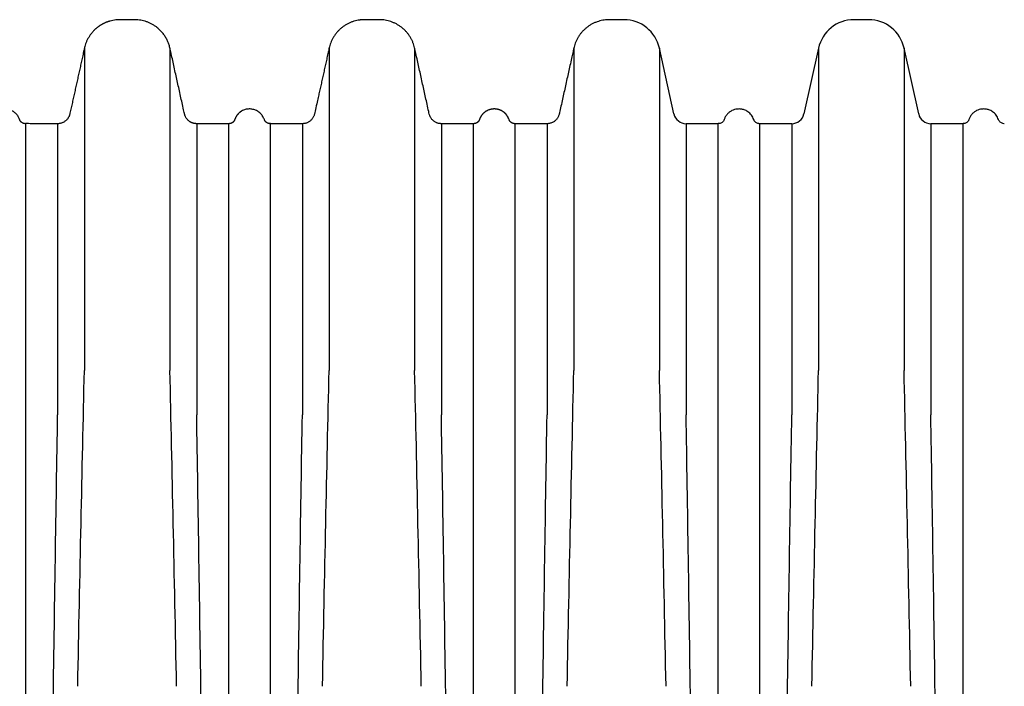
# Model space of a CAD drawing. Units: inches. Extents: x 1873 to 2637, y -1080 to -341.
# Drawn here: x 2011 to 2035, y -564 to -548 of the extents above; entities that cross this region are included whole.
import ezdxf

# ---------------------------------------------------------------- set-up
doc = ezdxf.new("R2010")
doc.units = ezdxf.units.IN
doc.header["$MEASUREMENT"] = 0

msp = doc.modelspace()

# ---------------------------------------------------------------- linework, layer by layer
at = {"color": 7, "linetype": 'Continuous', "lineweight": 25}
for p, q in [((2031.641, -547.734), (2031.283, -547.734)), ((2012.704, -548.42), (2012.704, -556.199)), ((2014.77, -548.42), (2014.77, -556.199)), ((2018.612, -548.42), (2018.612, -556.199)), ((2020.678, -548.42), (2020.678, -556.199)), ((2024.521, -548.42), (2024.521, -556.199)), ((2026.939, -550.009), (2026.587, -548.42)), ((2026.587, -548.42), (2026.587, -556.199)), ((2030.429, -548.42), (2030.077, -550.009)), ((2030.429, -548.42), (2030.429, -556.199)), ((2032.847, -550.009), (2032.495, -548.42)), ((2032.495, -548.42), (2032.495, -556.199)), ((2012.058, -550.244), (2012.058, -557.269)), ((2015.415, -550.244), (2015.415, -557.269)), ((2017.967, -550.244), (2017.967, -557.269)), ((2021.323, -550.244), (2021.323, -557.269)), ((2023.875, -550.244), (2023.875, -557.269)), ((2028.009, -550.244), (2027.232, -550.244)), ((2027.232, -550.244), (2027.232, -557.269)), ((2029.784, -550.244), (2029.006, -550.244)), ((2029.784, -550.244), (2029.784, -557.269)), ((2033.918, -550.244), (2033.14, -550.244)), ((2033.14, -550.244), (2033.14, -557.269))]:
    msp.add_line(p, q, dxfattribs=at)
for centre, radius, start, end in [((2025.732, -548.609), 0.875, 12.5, 90), ((2031.283, -548.609), 0.875, 90, 167.5), ((2031.641, -548.609), 0.875, 12.5, 90), ((2027.232, -549.944), 0.3, 192.5, 270), ((2029.784, -549.944), 0.3, 270, 347.5), ((2033.14, -549.944), 0.3, 192.5, 270)]:
    msp.add_arc(centre, radius, start, end, dxfattribs=at)
msp.add_rational_spline([(2025.732, -547.734), (2025.613, -547.734), (2025.494, -547.734), (2025.375, -547.734), (2024.947, -547.734), (2024.613, -548.002), (2024.521, -548.42), (2024.403, -548.95), (2024.286, -549.479), (2024.168, -550.009), (2024.136, -550.152), (2024.022, -550.244), (2023.875, -550.244), (2023.616, -550.244), (2023.357, -550.244), (2023.098, -550.244), (2023.093, -550.243), (2023.074, -550.244), (2023.044, -550.235), (2023.012, -550.219), (2022.988, -550.198), (2022.971, -550.175), (2022.961, -550.157), (2022.957, -550.146), (2022.957, -550.146), (2022.94, -550.108), (2022.908, -550.033), (2022.822, -549.954), (2022.734, -549.909), (2022.644, -549.888), (2022.564, -549.887), (2022.489, -549.903), (2022.426, -549.928), (2022.365, -549.966), (2022.311, -550.018), (2022.268, -550.078), (2022.25, -550.124), (2022.242, -550.146), (2022.24, -550.147), (2022.236, -550.161), (2022.221, -550.185), (2022.197, -550.212), (2022.163, -550.232), (2022.13, -550.243), (2022.109, -550.243), (2022.101, -550.244), (2021.897, -550.244), (2021.692, -550.244), (2021.488, -550.244), (2021.433, -550.244), (2021.378, -550.244), (2021.323, -550.244), (2021.177, -550.244), (2021.062, -550.152), (2021.03, -550.009), (2020.913, -549.479), (2020.796, -548.95), (2020.678, -548.42), (2020.586, -548.002), (2020.252, -547.734), (2019.824, -547.734), (2019.705, -547.734), (2019.586, -547.734), (2019.466, -547.734), (2019.038, -547.734), (2018.705, -548.002), (2018.612, -548.42), (2018.495, -548.95), (2018.377, -549.479), (2018.26, -550.009), (2018.228, -550.152), (2018.114, -550.244), (2017.967, -550.244), (2017.708, -550.244), (2017.449, -550.244), (2017.189, -550.243), (2017.183, -550.243), (2017.163, -550.244), (2017.132, -550.234), (2017.101, -550.217), (2017.077, -550.195), (2017.061, -550.173), (2017.052, -550.155), (2017.049, -550.145), (2017.048, -550.143), (2017.032, -550.108), (2017, -550.033), (2016.913, -549.954), (2016.825, -549.909), (2016.736, -549.888), (2016.656, -549.887), (2016.581, -549.903), (2016.518, -549.928), (2016.456, -549.966), (2016.403, -550.018), (2016.359, -550.078), (2016.342, -550.124), (2016.333, -550.143), (2016.332, -550.147), (2016.328, -550.161), (2016.313, -550.185), (2016.289, -550.212), (2016.255, -550.232), (2016.222, -550.243), (2016.2, -550.243), (2016.192, -550.244), (2016.161, -550.244), (2016.13, -550.244), (2016.098, -550.244), (2015.87, -550.244), (2015.643, -550.244), (2015.415, -550.244), (2015.268, -550.244), (2015.154, -550.152), (2015.122, -550.009), (2015.005, -549.479), (2014.887, -548.95), (2014.77, -548.42), (2014.677, -548.002), (2014.343, -547.734), (2013.915, -547.734), (2013.796, -547.734), (2013.677, -547.734), (2013.558, -547.734), (2013.13, -547.734), (2012.796, -548.002), (2012.704, -548.42), (2012.586, -548.95), (2012.469, -549.479), (2012.351, -550.009), (2012.32, -550.152), (2012.205, -550.244), (2012.058, -550.244), (2011.799, -550.244), (2011.54, -550.243), (2011.281, -550.243), (2011.276, -550.243), (2011.257, -550.244), (2011.227, -550.235), (2011.195, -550.219), (2011.171, -550.198), (2011.154, -550.175), (2011.144, -550.157), (2011.141, -550.146), (2011.14, -550.143), (2011.124, -550.108), (2011.091, -550.033), (2011.005, -549.954), (2010.917, -549.909), (2010.827, -549.888), (2010.747, -549.887), (2010.672, -549.903), (2010.609, -549.928), (2010.548, -549.966), (2010.494, -550.018), (2010.451, -550.078), (2010.433, -550.124), (2010.425, -550.143), (2010.424, -550.147), (2010.419, -550.161), (2010.405, -550.185), (2010.38, -550.212), (2010.346, -550.232), (2010.314, -550.243), (2010.292, -550.243), (2010.284, -550.243), (2010.025, -550.244), (2009.766, -550.244), (2009.507, -550.244), (2009.36, -550.244), (2009.245, -550.152), (2009.214, -550.009), (2009.096, -549.479), (2008.979, -548.95), (2008.861, -548.42), (2008.769, -548.002), (2008.435, -547.734), (2008.007, -547.734), (2007.888, -547.734), (2007.769, -547.734), (2007.65, -547.734), (2007.222, -547.734), (2006.888, -548.002), (2006.795, -548.42), (2006.678, -548.95), (2006.56, -549.479), (2006.443, -550.009), (2006.411, -550.152), (2006.297, -550.244), (2006.15, -550.244), (2006.094, -550.244), (2006.038, -550.244), (2005.982, -550.244), (2005.779, -550.244), (2005.576, -550.243), (2005.372, -550.243), (2005.367, -550.243), (2005.349, -550.244), (2005.319, -550.235), (2005.287, -550.219), (2005.263, -550.198), (2005.246, -550.175), (2005.236, -550.157), (2005.232, -550.146), (2005.231, -550.143), (2005.215, -550.108), (2005.183, -550.033), (2005.097, -549.954), (2005.009, -549.909), (2004.919, -549.888), (2004.839, -549.887), (2004.764, -549.903), (2004.701, -549.928), (2004.64, -549.966), (2004.586, -550.018), (2004.543, -550.078), (2004.525, -550.124), (2004.516, -550.143), (2004.515, -550.147), (2004.511, -550.161), (2004.496, -550.185), (2004.472, -550.212), (2004.438, -550.232), (2004.405, -550.243), (2004.384, -550.243), (2004.375, -550.243), (2004.323, -550.244), (2004.271, -550.244), (2004.219, -550.244), (2004.012, -550.244), (2003.805, -550.244), (2003.598, -550.244), (2003.451, -550.244), (2003.337, -550.152), (2003.305, -550.009), (2003.188, -549.479), (2003.07, -548.95), (2002.953, -548.42), (2002.86, -548.002), (2002.527, -547.734), (2002.099, -547.734), (2001.979, -547.734), (2001.86, -547.734), (2001.741, -547.734), (2001.313, -547.734), (2000.979, -548.002), (2000.887, -548.42), (2000.769, -548.95), (2000.652, -549.479), (2000.534, -550.009), (2000.503, -550.152), (2000.388, -550.244), (2000.242, -550.244), (2000.114, -550.244), (1999.987, -550.244), (1999.859, -550.244), (1999.851, -550.243), (1999.833, -550.243), (1999.808, -550.232), (1999.789, -550.217), (1999.782, -550.207), (1999.779, -550.203), (1999.767, -550.189), (1999.744, -550.159), (1999.696, -550.124), (1999.637, -550.1), (1999.572, -550.091), (1999.507, -550.1), (1999.448, -550.124), (1999.4, -550.159), (1999.376, -550.189), (1999.365, -550.203), (1999.365, -550.204), (1999.359, -550.213), (1999.342, -550.227), (1999.314, -550.242), (1999.294, -550.243), (1999.284, -550.244), (1999.278, -550.244), (1999.272, -550.244), (1999.266, -550.244), (1999.248, -550.244), (1999.23, -550.242), (1999.213, -550.239)], [1, 1, 1, 1, 0.853256322062, 0.853256322062, 1, 1, 1, 1, 0.853256322062, 0.853256322062, 1, 1, 1, 1, 1, 1, 1, 1, 1, 1, 1, 1, 1, 1, 1, 1, 1, 1, 1, 1, 1, 1, 1, 1, 1, 1, 1, 1, 1, 1, 1, 1, 1, 1, 1, 1, 1, 1, 1, 1, 0.853256322062, 0.853256322062, 1, 1, 1, 1, 0.853256322062, 0.853256322062, 1, 1, 1, 1, 0.853256322062, 0.853256322062, 1, 1, 1, 1, 0.853256322062, 0.853256322062, 1, 1, 1, 1, 1, 1, 1, 1, 1, 1, 1, 1, 1, 1, 1, 1, 1, 1, 1, 1, 1, 1, 1, 1, 1, 1, 1, 1, 1, 1, 1, 1, 1, 1, 1, 1, 1, 1, 1, 1, 0.853256322062, 0.853256322062, 1, 1, 1, 1, 0.853256322062, 0.853256322062, 1, 1, 1, 1, 0.853256322062, 0.853256322062, 1, 1, 1, 1, 0.853256322062, 0.853256322062, 1, 1, 1, 1, 1, 1, 1, 1, 1, 1, 1, 1, 1, 1, 1, 1, 1, 1, 1, 1, 1, 1, 1, 1, 1, 1, 1, 1, 1, 1, 1, 1, 1, 1, 1, 1, 1, 0.853256322062, 0.853256322062, 1, 1, 1, 1, 0.853256322062, 0.853256322062, 1, 1, 1, 1, 0.853256322062, 0.853256322062, 1, 1, 1, 1, 0.853256322062, 0.853256322062, 1, 1, 1, 1, 1, 1, 1, 1, 1, 1, 1, 1, 1, 1, 1, 1, 1, 1, 1, 1, 1, 1, 1, 1, 1, 1, 1, 1, 1, 1, 1, 1, 1, 1, 1, 1, 1, 1, 1, 1, 1, 1, 1, 0.853256322062, 0.853256322062, 1, 1, 1, 1, 0.853256322062, 0.853256322062, 1, 1, 1, 1, 0.853256322062, 0.853256322062, 1, 1, 1, 1, 0.853256322062, 0.853256322062, 1, 1, 1, 1, 1, 1, 1, 1, 1, 1, 1, 1, 1, 1, 1, 1, 1, 1, 1, 1, 1, 1, 1, 1, 1, 1, 1, 1, 1, 0.997031901765, 0.997031901765, 1], degree=3, knots=[0, 0, 0, 0, 1, 1, 1, 2.35263, 2.35263, 2.35263, 3.35263, 3.35263, 3.35263, 4.70526, 4.70526, 4.70526, 5.70526, 5.70526, 5.70526, 5.788316, 6.008543, 6.200016, 6.370305, 6.521735, 6.654223, 6.70526, 6.70526, 6.70526, 6.836743, 6.962677, 7.068344, 7.149393, 7.254777, 7.320394, 7.392881, 7.47018, 7.549756, 7.628925, 7.70526, 7.70526, 7.70526, 7.778354, 7.936344, 8.158211, 8.357216, 8.573906, 8.70526, 8.70526, 8.70526, 9.70526, 9.70526, 9.70526, 10.70526, 10.70526, 10.70526, 12.057891, 12.057891, 12.057891, 13.057891, 13.057891, 13.057891, 14.410521, 14.410521, 14.410521, 15.410521, 15.410521, 15.410521, 16.763151, 16.763151, 16.763151, 17.763151, 17.763151, 17.763151, 19.115781, 19.115781, 19.115781, 20.115781, 20.115781, 20.115781, 20.224577, 20.441161, 20.630022, 20.798158, 20.94752, 21.077846, 21.115781, 21.115781, 21.115781, 21.247264, 21.373198, 21.478865, 21.559914, 21.665298, 21.730915, 21.803401, 21.880701, 21.960276, 22.039445, 22.115781, 22.115781, 22.115781, 22.188873, 22.34686, 22.568723, 22.767725, 22.984411, 23.115781, 23.115781, 23.115781, 24.115781, 24.115781, 24.115781, 25.115781, 25.115781, 25.115781, 26.468411, 26.468411, 26.468411, 27.468411, 27.468411, 27.468411, 28.821041, 28.821041, 28.821041, 29.821041, 29.821041, 29.821041, 31.173672, 31.173672, 31.173672, 32.173672, 32.173672, 32.173672, 33.526302, 33.526302, 33.526302, 34.526302, 34.526302, 34.526302, 34.609357, 34.829585, 35.021058, 35.191346, 35.342777, 35.475264, 35.526302, 35.526302, 35.526302, 35.657784, 35.783719, 35.889386, 35.970435, 36.075818, 36.141436, 36.213922, 36.291221, 36.370797, 36.449966, 36.526302, 36.526302, 36.526302, 36.599395, 36.757385, 36.979252, 37.178257, 37.394948, 37.526302, 37.526302, 37.526302, 38.526302, 38.526302, 38.526302, 39.878932, 39.878932, 39.878932, 40.878932, 40.878932, 40.878932, 42.231562, 42.231562, 42.231562, 43.231562, 43.231562, 43.231562, 44.584192, 44.584192, 44.584192, 45.584192, 45.584192, 45.584192, 46.936822, 46.936822, 46.936822, 47.936822, 47.936822, 47.936822, 48.936822, 48.936822, 48.936822, 49.019878, 49.240106, 49.431578, 49.601867, 49.753297, 49.885785, 49.936822, 49.936822, 49.936822, 50.068305, 50.194239, 50.299907, 50.380955, 50.486339, 50.551956, 50.624443, 50.701742, 50.781318, 50.860487, 50.936822, 50.936822, 50.936822, 51.009916, 51.167906, 51.389773, 51.588778, 51.805468, 51.936822, 51.936822, 51.936822, 52.936822, 52.936822, 52.936822, 53.936822, 53.936822, 53.936822, 55.289453, 55.289453, 55.289453, 56.289453, 56.289453, 56.289453, 57.642083, 57.642083, 57.642083, 58.642083, 58.642083, 58.642083, 59.994713, 59.994713, 59.994713, 60.994713, 60.994713, 60.994713, 62.347343, 62.347343, 62.347343, 63.347343, 63.347343, 63.347343, 63.601166, 63.923613, 64.193063, 64.347343, 64.347343, 64.347343, 64.459266, 64.581687, 64.712267, 64.847343, 64.982419, 65.112999, 65.235421, 65.347343, 65.347343, 65.347343, 65.366447, 65.706024, 66.035495, 66.347343, 66.347343, 66.347343, 67.347343, 67.347343, 67.347343, 67.536138, 67.536138, 67.536138, 67.536138], dxfattribs=at)
for points, knots in [([(2028.865, -550.146), (2028.849, -550.108), (2028.816, -550.033), (2028.73, -549.954), (2028.642, -549.909), (2028.553, -549.888), (2028.473, -549.887), (2028.398, -549.903), (2028.335, -549.928), (2028.273, -549.966), (2028.22, -550.018), (2028.176, -550.078), (2028.159, -550.124), (2028.15, -550.146)], [0, 0, 0, 0, 0.131483, 0.257417, 0.363084, 0.444133, 0.549517, 0.615134, 0.68762, 0.76492, 0.844495, 0.923664, 1, 1, 1, 1]), ([(2034.774, -550.146), (2034.757, -550.108), (2034.725, -550.033), (2034.639, -549.954), (2034.551, -549.909), (2034.461, -549.888), (2034.381, -549.887), (2034.306, -549.903), (2034.243, -549.928), (2034.182, -549.966), (2034.128, -550.018), (2034.085, -550.078), (2034.067, -550.124), (2034.058, -550.146)], [0, 0, 0, 0, 0.131483, 0.257417, 0.363084, 0.444133, 0.549517, 0.615134, 0.68762, 0.76492, 0.844495, 0.923664, 1, 1, 1, 1]), ([(2011.281, -550.247), (2011.281, -550.246), (2011.281, -550.242), (2011.281, -550.262), (2011.281, -550.307), (2011.281, -550.381), (2011.281, -550.481), (2011.281, -550.608), (2011.281, -550.761), (2011.281, -550.941), (2011.281, -551.146), (2011.281, -551.377), (2011.281, -551.633), (2011.281, -551.913), (2011.281, -552.218), (2011.281, -552.547), (2011.281, -552.899), (2011.281, -553.274), (2011.281, -553.67), (2011.281, -554.089), (2011.281, -554.528), (2011.281, -554.987), (2011.281, -555.466), (2011.281, -555.964), (2011.281, -556.433), (2011.281, -556.869), (2011.281, -557.136), (2011.281, -557.269)], [0, 0, 0, 0, 0.009656, 0.051849, 0.094042, 0.136253, 0.178446, 0.220639, 0.26285, 0.305043, 0.347236, 0.389446, 0.43164, 0.473833, 0.516043, 0.558237, 0.60043, 0.64264, 0.684834, 0.727027, 0.769237, 0.811431, 0.853624, 0.895834, 0.938028, 0.969014, 1, 1, 1, 1]), ([(2016.192, -557.269), (2016.192, -557.133), (2016.193, -556.861), (2016.192, -556.421), (2016.192, -555.949), (2016.192, -555.452), (2016.192, -554.974), (2016.192, -554.515), (2016.192, -554.077), (2016.192, -553.659), (2016.192, -553.263), (2016.192, -552.888), (2016.192, -552.537), (2016.192, -552.209), (2016.192, -551.905), (2016.192, -551.625), (2016.192, -551.37), (2016.192, -551.14), (2016.192, -550.935), (2016.192, -550.757), (2016.192, -550.604), (2016.192, -550.478), (2016.192, -550.378), (2016.192, -550.305), (2016.192, -550.261), (2016.192, -550.242), (2016.192, -550.246), (2016.192, -550.246)], [0, 0, 0, 0, 0.031592, 0.063185, 0.105376, 0.147584, 0.189776, 0.231967, 0.274176, 0.316367, 0.358558, 0.400767, 0.442958, 0.48515, 0.527358, 0.569549, 0.611741, 0.653949, 0.696141, 0.738332, 0.78054, 0.822732, 0.864923, 0.907132, 0.949323, 0.991515, 1, 1, 1, 1]), ([(2017.189, -550.246), (2017.189, -550.246), (2017.189, -550.246), (2017.189, -550.263), (2017.189, -550.295), (2017.189, -550.342), (2017.189, -550.405), (2017.189, -550.483), (2017.189, -550.576), (2017.189, -550.683), (2017.189, -550.805), (2017.189, -550.942), (2017.189, -551.094), (2017.189, -551.26), (2017.189, -551.44), (2017.189, -551.634), (2017.189, -551.842), (2017.189, -552.064), (2017.189, -552.299), (2017.189, -552.548), (2017.189, -552.81), (2017.189, -553.084), (2017.189, -553.372), (2017.189, -553.672), (2017.189, -553.983), (2017.189, -554.307), (2017.189, -554.642), (2017.189, -554.988), (2017.189, -555.345), (2017.189, -555.713), (2017.189, -556.091), (2017.189, -556.477), (2017.189, -556.869), (2017.19, -557.136), (2017.19, -557.269)], [0, 0, 0, 0, 0.020145, 0.051851, 0.083444, 0.115036, 0.146742, 0.178448, 0.210041, 0.241633, 0.273339, 0.305045, 0.336638, 0.36823, 0.399936, 0.431642, 0.463234, 0.494827, 0.526533, 0.558239, 0.589831, 0.621424, 0.65313, 0.684836, 0.716428, 0.748021, 0.779727, 0.811432, 0.843025, 0.874618, 0.906324, 0.938029, 0.969001, 1, 1, 1, 1]), ([(2022.101, -557.269), (2022.101, -557.133), (2022.101, -556.861), (2022.101, -556.465), (2022.101, -556.078), (2022.101, -555.701), (2022.101, -555.333), (2022.101, -554.976), (2022.101, -554.63), (2022.101, -554.296), (2022.101, -553.972), (2022.101, -553.661), (2022.101, -553.362), (2022.101, -553.075), (2022.101, -552.801), (2022.101, -552.539), (2022.101, -552.291), (2022.101, -552.056), (2022.101, -551.835), (2022.101, -551.627), (2022.101, -551.433), (2022.101, -551.254), (2022.101, -551.088), (2022.101, -550.937), (2022.101, -550.801), (2022.101, -550.679), (2022.101, -550.572), (2022.101, -550.48), (2022.101, -550.403), (2022.101, -550.341), (2022.101, -550.293), (2022.101, -550.262), (2022.101, -550.245), (2022.101, -550.246), (2022.101, -550.246)], [0, 0, 0, 0, 0.031577, 0.063183, 0.094774, 0.126365, 0.15807, 0.189774, 0.221365, 0.252956, 0.284661, 0.316365, 0.347956, 0.379548, 0.411252, 0.442956, 0.474548, 0.506139, 0.537843, 0.569548, 0.601139, 0.63273, 0.664434, 0.696139, 0.72773, 0.759321, 0.791026, 0.82273, 0.854321, 0.885913, 0.917617, 0.949321, 0.980913, 1, 1, 1, 1]), ([(2023.098, -550.247), (2023.098, -550.246), (2023.098, -550.242), (2023.098, -550.262), (2023.098, -550.307), (2023.098, -550.381), (2023.098, -550.481), (2023.098, -550.608), (2023.098, -550.761), (2023.098, -550.941), (2023.098, -551.146), (2023.098, -551.377), (2023.098, -551.633), (2023.098, -551.913), (2023.098, -552.218), (2023.098, -552.547), (2023.098, -552.899), (2023.098, -553.274), (2023.098, -553.67), (2023.098, -554.089), (2023.098, -554.528), (2023.098, -554.987), (2023.098, -555.466), (2023.098, -555.964), (2023.098, -556.433), (2023.098, -556.869), (2023.098, -557.136), (2023.098, -557.269)], [0, 0, 0, 0, 0.009656, 0.051849, 0.094042, 0.136253, 0.178446, 0.220639, 0.26285, 0.305043, 0.347236, 0.389446, 0.43164, 0.473833, 0.516043, 0.558237, 0.60043, 0.64264, 0.684834, 0.727027, 0.769237, 0.811431, 0.853624, 0.895834, 0.938028, 0.969014, 1, 1, 1, 1]), ([(2028.15, -550.143), (2028.149, -550.147), (2028.145, -550.161), (2028.13, -550.185), (2028.105, -550.212), (2028.071, -550.232), (2028.039, -550.243), (2028.017, -550.243), (2028.009, -550.243)], [0, 0, 0, 0, 0.073092, 0.231079, 0.452942, 0.651944, 0.86863, 1, 1, 1, 1]), ([(2028.009, -557.269), (2028.009, -557.133), (2028.009, -556.861), (2028.009, -556.421), (2028.009, -555.949), (2028.009, -555.452), (2028.009, -554.974), (2028.009, -554.515), (2028.009, -554.077), (2028.009, -553.659), (2028.009, -553.263), (2028.009, -552.888), (2028.009, -552.537), (2028.009, -552.209), (2028.009, -551.905), (2028.009, -551.625), (2028.009, -551.37), (2028.009, -551.14), (2028.009, -550.935), (2028.009, -550.757), (2028.009, -550.604), (2028.009, -550.478), (2028.009, -550.378), (2028.009, -550.305), (2028.009, -550.261), (2028.009, -550.242), (2028.009, -550.246), (2028.009, -550.246)], [0, 0, 0, 0, 0.031592, 0.063185, 0.105376, 0.147584, 0.189776, 0.231967, 0.274176, 0.316367, 0.358558, 0.400767, 0.442958, 0.48515, 0.527358, 0.569549, 0.611741, 0.653949, 0.696141, 0.738332, 0.78054, 0.822732, 0.864923, 0.907132, 0.949323, 0.991515, 1, 1, 1, 1]), ([(2029.006, -550.243), (2029, -550.243), (2028.979, -550.244), (2028.948, -550.234), (2028.917, -550.217), (2028.894, -550.195), (2028.878, -550.173), (2028.869, -550.155), (2028.866, -550.145), (2028.865, -550.143)], [0, 0, 0, 0, 0.108796, 0.32538, 0.514241, 0.682377, 0.831739, 0.962065, 1, 1, 1, 1]), ([(2029.006, -550.246), (2029.006, -550.246), (2029.006, -550.246), (2029.006, -550.263), (2029.006, -550.295), (2029.006, -550.342), (2029.006, -550.405), (2029.006, -550.483), (2029.006, -550.576), (2029.006, -550.683), (2029.006, -550.805), (2029.006, -550.942), (2029.006, -551.094), (2029.006, -551.26), (2029.006, -551.44), (2029.006, -551.634), (2029.006, -551.842), (2029.006, -552.064), (2029.006, -552.299), (2029.006, -552.548), (2029.006, -552.81), (2029.006, -553.084), (2029.006, -553.372), (2029.006, -553.672), (2029.006, -553.983), (2029.006, -554.307), (2029.006, -554.642), (2029.006, -554.988), (2029.006, -555.345), (2029.006, -555.713), (2029.006, -556.091), (2029.006, -556.477), (2029.006, -556.869), (2029.006, -557.136), (2029.006, -557.269)], [0, 0, 0, 0, 0.020145, 0.051851, 0.083444, 0.115036, 0.146742, 0.178448, 0.210041, 0.241633, 0.273339, 0.305045, 0.336638, 0.36823, 0.399936, 0.431642, 0.463234, 0.494827, 0.526533, 0.558239, 0.589831, 0.621424, 0.65313, 0.684836, 0.716428, 0.748021, 0.779727, 0.811432, 0.843025, 0.874618, 0.906324, 0.938029, 0.969001, 1, 1, 1, 1]), ([(2034.059, -550.143), (2034.057, -550.147), (2034.053, -550.161), (2034.038, -550.185), (2034.014, -550.212), (2033.98, -550.232), (2033.947, -550.243), (2033.926, -550.243), (2033.918, -550.243)], [0, 0, 0, 0, 0.073093, 0.231084, 0.452951, 0.651956, 0.868646, 1, 1, 1, 1]), ([(2033.918, -557.269), (2033.918, -557.133), (2033.918, -556.861), (2033.918, -556.465), (2033.918, -556.078), (2033.918, -555.701), (2033.918, -555.333), (2033.918, -554.976), (2033.918, -554.63), (2033.918, -554.296), (2033.918, -553.972), (2033.918, -553.661), (2033.918, -553.362), (2033.918, -553.075), (2033.918, -552.801), (2033.918, -552.539), (2033.918, -552.291), (2033.918, -552.056), (2033.918, -551.835), (2033.918, -551.627), (2033.918, -551.433), (2033.918, -551.254), (2033.918, -551.088), (2033.918, -550.937), (2033.918, -550.801), (2033.918, -550.679), (2033.918, -550.572), (2033.918, -550.48), (2033.918, -550.403), (2033.918, -550.341), (2033.918, -550.293), (2033.918, -550.262), (2033.918, -550.245), (2033.918, -550.246), (2033.918, -550.246)], [0, 0, 0, 0, 0.0315773, 0.0631827, 0.094774, 0.1263653, 0.1580696, 0.1897739, 0.2213652, 0.2529565, 0.2846608, 0.3163651, 0.3479564, 0.3795477, 0.411252, 0.4429563, 0.4745476, 0.5061389, 0.5378432, 0.5695476, 0.6011389, 0.6327302, 0.6644345, 0.6961388, 0.7277301, 0.7593214, 0.7910257, 0.82273, 0.8543213, 0.8859126, 0.9176169, 0.9493212, 0.9809125, 1, 1, 1, 1]), ([(2034.915, -550.243), (2034.909, -550.243), (2034.891, -550.244), (2034.861, -550.235), (2034.829, -550.219), (2034.805, -550.198), (2034.788, -550.175), (2034.778, -550.157), (2034.774, -550.146), (2034.773, -550.143)], [0, 0, 0, 0, 0.083055, 0.303283, 0.494756, 0.665045, 0.816475, 0.948962, 1, 1, 1, 1]), ([(2011.281, -557.269), (2011.281, -557.269), (2011.281, -557.269), (2011.281, -557.269), (2011.281, -557.274), (2011.281, -557.28), (2011.281, -557.286)], [-0.00000006, -0.00000006, -0.00000006, -0.00000006, 0, 0, 0, 0.0005245972, 0.0005245972, 0.0005245972, 0.0005245972]), ([(2011.281, -557.286), (2011.281, -557.425), (2011.281, -557.565), (2011.281, -557.847), (2011.281, -557.988), (2011.281, -558.415), (2011.281, -558.702), (2011.281, -559.281), (2011.281, -559.574), (2011.281, -560.164), (2011.281, -560.461), (2011.281, -561.061), (2011.281, -561.363), (2011.281, -561.973), (2011.281, -562.28), (2011.281, -562.897), (2011.281, -563.208), (2011.281, -563.678), (2011.281, -563.835), (2011.281, -564.151), (2011.281, -564.309), (2011.281, -564.468)], [0, 0, 0, 0, 0.0625, 0.0625, 0.125, 0.125, 0.25, 0.25, 0.375, 0.375, 0.5, 0.5, 0.625, 0.625, 0.75, 0.75, 0.875, 0.875, 0.9375, 0.9375, 1, 1, 1, 1]), ([(2016.192, -557.286), (2016.192, -557.28), (2016.192, -557.274), (2016.192, -557.269), (2016.192, -557.269), (2016.192, -557.269), (2016.192, -557.269)], [0, 0, 0, 0, 0.0005245972, 0.0005245972, 0.0005245972, 0.0005246572, 0.0005246572, 0.0005246572, 0.0005246572]), ([(2016.192, -564.468), (2016.192, -564.388), (2016.192, -564.309), (2016.192, -564.151), (2016.192, -564.072), (2016.192, -563.835), (2016.192, -563.678), (2016.192, -563.208), (2016.192, -562.897), (2016.192, -562.28), (2016.192, -561.973), (2016.192, -561.363), (2016.192, -561.061), (2016.192, -560.461), (2016.192, -560.164), (2016.192, -559.574), (2016.192, -559.281), (2016.192, -558.702), (2016.192, -558.415), (2016.192, -557.988), (2016.192, -557.847), (2016.192, -557.565), (2016.192, -557.425), (2016.192, -557.286)], [0, 0, 0, 0, 0.03125, 0.03125, 0.0625, 0.0625, 0.125, 0.125, 0.25, 0.25, 0.375, 0.375, 0.5, 0.5, 0.625, 0.625, 0.75, 0.75, 0.875, 0.875, 0.9375, 0.9375, 1, 1, 1, 1]), ([(2017.19, -557.286), (2017.189, -557.425), (2017.189, -557.565), (2017.189, -557.847), (2017.189, -557.988), (2017.189, -558.415), (2017.189, -558.702), (2017.189, -559.281), (2017.189, -559.574), (2017.189, -560.164), (2017.189, -560.461), (2017.189, -561.061), (2017.189, -561.363), (2017.189, -561.973), (2017.189, -562.28), (2017.189, -562.897), (2017.189, -563.208), (2017.189, -563.678), (2017.189, -563.835), (2017.189, -564.151), (2017.189, -564.309), (2017.19, -564.468)], [0, 0, 0, 0, 0.0625, 0.0625, 0.125, 0.125, 0.25, 0.25, 0.375, 0.375, 0.5, 0.5, 0.625, 0.625, 0.75, 0.75, 0.875, 0.875, 0.9375, 0.9375, 1, 1, 1, 1]), ([(2017.19, -557.269), (2017.19, -557.269), (2017.19, -557.269), (2017.19, -557.269), (2017.19, -557.274), (2017.19, -557.28), (2017.19, -557.286)], [-0.00000006, -0.00000006, -0.00000006, -0.00000006, 0, 0, 0, 0.0005245999, 0.0005245999, 0.0005245999, 0.0005245999]), ([(2022.101, -557.286), (2022.101, -557.28), (2022.101, -557.274), (2022.101, -557.269), (2022.101, -557.269), (2022.101, -557.269), (2022.101, -557.269)], [0, 0, 0, 0, 0.0005245999, 0.0005245999, 0.0005245999, 0.0005246599, 0.0005246599, 0.0005246599, 0.0005246599]), ([(2022.101, -564.468), (2022.101, -564.388), (2022.101, -564.309), (2022.101, -564.151), (2022.101, -564.072), (2022.101, -563.835), (2022.101, -563.678), (2022.101, -563.208), (2022.101, -562.897), (2022.101, -562.28), (2022.101, -561.973), (2022.101, -561.363), (2022.101, -561.061), (2022.101, -560.461), (2022.101, -560.164), (2022.101, -559.574), (2022.101, -559.281), (2022.101, -558.702), (2022.101, -558.415), (2022.101, -557.988), (2022.101, -557.847), (2022.101, -557.565), (2022.101, -557.425), (2022.101, -557.286)], [0, 0, 0, 0, 0.03125, 0.03125, 0.0625, 0.0625, 0.125, 0.125, 0.25, 0.25, 0.375, 0.375, 0.5, 0.5, 0.625, 0.625, 0.75, 0.75, 0.875, 0.875, 0.9375, 0.9375, 1, 1, 1, 1]), ([(2023.098, -557.269), (2023.098, -557.269), (2023.098, -557.269), (2023.098, -557.269), (2023.098, -557.274), (2023.098, -557.28), (2023.098, -557.286)], [-0.00000006, -0.00000006, -0.00000006, -0.00000006, 0, 0, 0, 0.0005245972, 0.0005245972, 0.0005245972, 0.0005245972]), ([(2023.098, -557.286), (2023.098, -557.425), (2023.098, -557.565), (2023.098, -557.847), (2023.098, -557.988), (2023.098, -558.415), (2023.098, -558.702), (2023.098, -559.281), (2023.098, -559.574), (2023.098, -560.164), (2023.098, -560.461), (2023.098, -561.061), (2023.098, -561.363), (2023.098, -561.973), (2023.098, -562.28), (2023.098, -562.897), (2023.098, -563.208), (2023.098, -563.678), (2023.098, -563.835), (2023.098, -564.151), (2023.098, -564.309), (2023.098, -564.468)], [0, 0, 0, 0, 0.0625, 0.0625, 0.125, 0.125, 0.25, 0.25, 0.375, 0.375, 0.5, 0.5, 0.625, 0.625, 0.75, 0.75, 0.875, 0.875, 0.9375, 0.9375, 1, 1, 1, 1]), ([(2028.009, -557.286), (2028.009, -557.28), (2028.009, -557.274), (2028.009, -557.269), (2028.009, -557.269), (2028.009, -557.269), (2028.009, -557.269)], [0, 0, 0, 0, 0.0005245972, 0.0005245972, 0.0005245972, 0.0005246572, 0.0005246572, 0.0005246572, 0.0005246572]), ([(2028.009, -564.468), (2028.009, -564.388), (2028.009, -564.309), (2028.009, -564.151), (2028.009, -564.072), (2028.009, -563.835), (2028.009, -563.678), (2028.009, -563.208), (2028.009, -562.897), (2028.009, -562.28), (2028.009, -561.973), (2028.009, -561.363), (2028.009, -561.061), (2028.009, -560.461), (2028.009, -560.164), (2028.009, -559.574), (2028.009, -559.281), (2028.009, -558.702), (2028.009, -558.415), (2028.009, -557.988), (2028.009, -557.847), (2028.009, -557.565), (2028.009, -557.425), (2028.009, -557.286)], [0, 0, 0, 0, 0.03125, 0.03125, 0.0625, 0.0625, 0.125, 0.125, 0.25, 0.25, 0.375, 0.375, 0.5, 0.5, 0.625, 0.625, 0.75, 0.75, 0.875, 0.875, 0.9375, 0.9375, 1, 1, 1, 1]), ([(2029.006, -557.269), (2029.006, -557.269), (2029.006, -557.269), (2029.006, -557.269), (2029.006, -557.274), (2029.006, -557.28), (2029.006, -557.286)], [-0.00000006, -0.00000006, -0.00000006, -0.00000006, 0, 0, 0, 0.0005245999, 0.0005245999, 0.0005245999, 0.0005245999]), ([(2029.006, -557.286), (2029.006, -557.425), (2029.006, -557.565), (2029.006, -557.847), (2029.006, -557.988), (2029.006, -558.415), (2029.006, -558.702), (2029.006, -559.281), (2029.006, -559.574), (2029.006, -560.164), (2029.006, -560.461), (2029.006, -561.061), (2029.006, -561.363), (2029.006, -561.973), (2029.006, -562.28), (2029.006, -562.897), (2029.006, -563.208), (2029.006, -563.678), (2029.006, -563.835), (2029.006, -564.151), (2029.006, -564.309), (2029.006, -564.468)], [0, 0, 0, 0, 0.0625, 0.0625, 0.125, 0.125, 0.25, 0.25, 0.375, 0.375, 0.5, 0.5, 0.625, 0.625, 0.75, 0.75, 0.875, 0.875, 0.9375, 0.9375, 1, 1, 1, 1]), ([(2033.918, -557.286), (2033.918, -557.28), (2033.918, -557.274), (2033.918, -557.269), (2033.918, -557.269), (2033.918, -557.269), (2033.918, -557.269)], [0, 0, 0, 0, 0.0005245999, 0.0005245999, 0.0005245999, 0.0005246599, 0.0005246599, 0.0005246599, 0.0005246599]), ([(2033.918, -564.468), (2033.918, -564.388), (2033.918, -564.309), (2033.918, -564.151), (2033.918, -564.072), (2033.918, -563.835), (2033.918, -563.678), (2033.918, -563.208), (2033.918, -562.897), (2033.918, -562.28), (2033.918, -561.973), (2033.918, -561.363), (2033.918, -561.061), (2033.918, -560.461), (2033.918, -560.164), (2033.918, -559.574), (2033.918, -559.281), (2033.918, -558.702), (2033.918, -558.415), (2033.918, -557.988), (2033.918, -557.847), (2033.918, -557.565), (2033.918, -557.425), (2033.918, -557.286)], [0, 0, 0, 0, 0.03125, 0.03125, 0.0625, 0.0625, 0.125, 0.125, 0.25, 0.25, 0.375, 0.375, 0.5, 0.5, 0.625, 0.625, 0.75, 0.75, 0.875, 0.875, 0.9375, 0.9375, 1, 1, 1, 1])]:
    msp.add_open_spline(points, degree=3, knots=knots, dxfattribs=at)
for points in [[(2012.543, -563.823), (2012.597, -561.139), (2012.65, -558.582), (2012.704, -556.199)], [(2014.93, -563.823), (2014.877, -561.139), (2014.823, -558.582), (2014.77, -556.199)], [(2018.452, -563.823), (2018.505, -561.139), (2018.559, -558.582), (2018.612, -556.199)], [(2020.839, -563.823), (2020.785, -561.139), (2020.732, -558.582), (2020.678, -556.199)], [(2024.36, -563.823), (2024.414, -561.139), (2024.467, -558.582), (2024.521, -556.199)], [(2026.747, -563.823), (2026.694, -561.139), (2026.64, -558.582), (2026.587, -556.199)], [(2030.268, -563.823), (2030.322, -561.139), (2030.375, -558.582), (2030.429, -556.199)], [(2032.655, -563.823), (2032.602, -561.139), (2032.548, -558.582), (2032.495, -556.199)], [(2011.947, -564.468), (2011.984, -561.925), (2012.021, -559.511), (2012.058, -557.269)], [(2015.526, -564.468), (2015.489, -561.925), (2015.452, -559.511), (2015.415, -557.269)], [(2017.856, -564.468), (2017.893, -561.925), (2017.93, -559.511), (2017.967, -557.269)], [(2021.435, -564.468), (2021.397, -561.925), (2021.36, -559.511), (2021.323, -557.269)], [(2023.764, -564.468), (2023.801, -561.925), (2023.838, -559.511), (2023.875, -557.269)], [(2027.343, -564.468), (2027.306, -561.925), (2027.269, -559.511), (2027.232, -557.269)], [(2029.673, -564.468), (2029.71, -561.925), (2029.747, -559.511), (2029.784, -557.269)], [(2033.251, -564.468), (2033.214, -561.925), (2033.177, -559.511), (2033.14, -557.269)]]:
    msp.add_open_spline(points, degree=3, dxfattribs=at)

doc.saveas('drawing.dxf')
